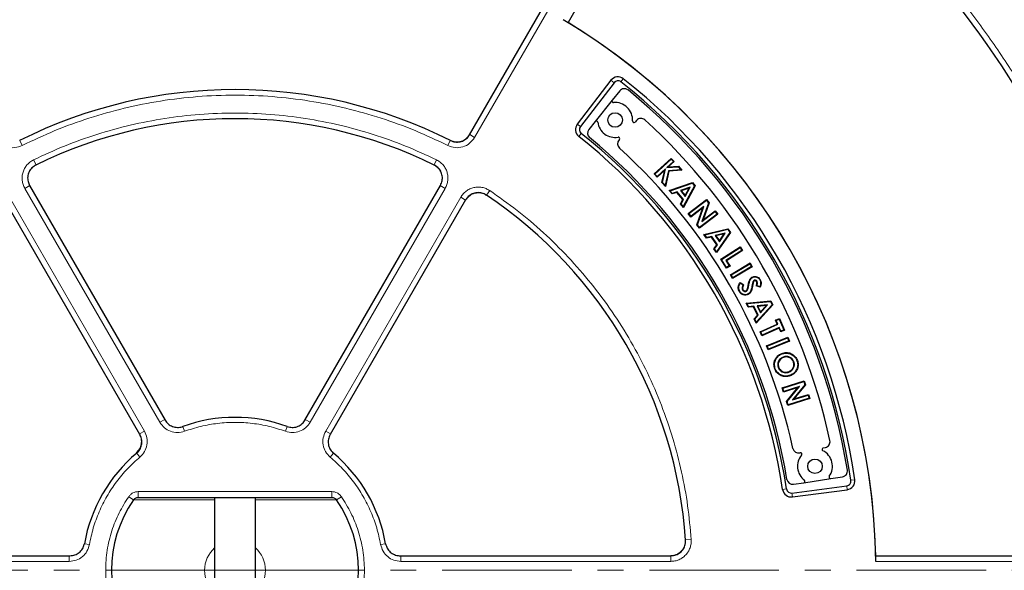
# Model space of a CAD drawing. Units: millimetres. Extents: x 0 to 420, y 0 to 297.
# Drawn here: x 114 to 162, y 202 to 229 of the extents above; entities that cross this region are included whole.
import ezdxf

# ---------------------------------------------------------------- set-up
doc = ezdxf.new("R2010")
doc.units = ezdxf.units.MM
doc.linetypes.add('CENTER', pattern=[10.16, 6.35, -1.27, 1.27, -1.27])

msp = doc.modelspace()

# ---------------------------------------------------------------- linework, layer by layer
at = {"color": 7, "linetype": 'Continuous', "lineweight": 25}
for p, q in [((135.9182, 223.3125), (143.5242, 236.4864)), ((144.7613, 235.7721), (140.744, 228.8139)), ((142.8501, 225.985), (141.1976, 223.8314)), ((143.0019, 225.8685), (141.3494, 223.7149)), ((142.9138, 225.0089), (142.0749, 223.9638)), ((143.2814, 225.467), (142.9138, 225.0089)), ((142.0749, 223.9638), (141.7613, 223.5729)), ((144.1053, 224.0211), (144.0318, 223.9387)), ((143.2623, 223.0766), (143.2491, 223.0618)), ((144.9678, 221.391), (145.8005, 222.158)), ((145.0031, 221.3895), (145.799, 222.1227)), ((145.799, 222.1227), (145.8005, 222.158)), ((145.799, 222.1227), (145.9128, 221.9993)), ((145.8005, 222.158), (145.9481, 221.9978)), ((145.5269, 221.6437), (145.1168, 221.2661)), ((145.3794, 220.981), (145.5269, 221.6437)), ((145.5269, 221.6437), (145.4852, 221.5713)), ((145.9128, 221.9993), (145.5917, 221.7036)), ((145.5917, 221.7036), (146.146, 221.7461)), ((145.5917, 221.7036), (145.6617, 221.734)), ((145.9481, 221.9978), (145.6617, 221.734)), ((145.6617, 221.734), (146.1562, 221.772)), ((145.9128, 221.9993), (145.9481, 221.9978)), ((146.146, 221.7461), (146.1562, 221.772)), ((146.146, 221.7461), (146.2787, 221.602)), ((146.1562, 221.772), (146.3319, 221.5812)), ((145.0031, 221.3895), (144.9678, 221.391)), ((145.1154, 221.2307), (144.9678, 221.391)), ((145.1168, 221.2661), (145.0031, 221.3895)), ((145.4852, 221.5713), (145.1154, 221.2307)), ((145.1168, 221.2661), (145.1154, 221.2307)), ((145.3521, 220.9737), (145.4852, 221.5713)), ((145.672, 221.5535), (145.5115, 220.8377)), ((145.6924, 221.5301), (145.5254, 220.7857)), ((146.2787, 221.602), (145.672, 221.5535)), ((145.672, 221.5535), (145.6924, 221.5301)), ((146.3319, 221.5812), (145.6924, 221.5301)), ((146.2787, 221.602), (146.3319, 221.5812)), ((114.3431, 220.8341), (120.9874, 209.3258)), ((127.843, 209.3258), (134.4873, 220.8341)), ((145.3794, 220.981), (145.3521, 220.9737)), ((145.5254, 220.7857), (145.3521, 220.9737)), ((145.5115, 220.8377), (145.3794, 220.981)), ((145.5115, 220.8377), (145.5254, 220.7857)), ((145.7041, 220.5833), (146.8435, 220.975)), ((145.7466, 220.5715), (146.8354, 220.9457)), ((146.7391, 220.7433), (146.2517, 220.5771)), ((146.686, 220.6988), (146.2943, 220.5652)), ((146.9529, 220.8058), (146.3964, 219.7982)), ((146.9831, 220.8087), (146.4007, 219.7543)), ((146.4865, 220.3365), (146.686, 220.6988)), ((146.4908, 220.2925), (146.7391, 220.7433)), ((146.7391, 220.7433), (146.686, 220.6988)), ((146.8354, 220.9457), (146.8435, 220.975)), ((146.8354, 220.9457), (146.9529, 220.8058)), ((146.8435, 220.975), (146.9831, 220.8087)), ((146.9529, 220.8058), (146.9831, 220.8087)), ((145.7466, 220.5715), (145.7041, 220.5833)), ((145.8471, 220.413), (145.7041, 220.5833)), ((145.8553, 220.4421), (145.7466, 220.5715)), ((146.0834, 220.4916), (145.8471, 220.413)), ((145.8553, 220.4421), (145.8471, 220.413)), ((146.0916, 220.5207), (145.8553, 220.4421)), ((146.0916, 220.5207), (146.0834, 220.4916)), ((146.3785, 220.1406), (146.0834, 220.4916)), ((146.4087, 220.1435), (146.0916, 220.5207)), ((146.2517, 220.5771), (146.4908, 220.2925)), ((146.2517, 220.5771), (146.2943, 220.5652)), ((146.2943, 220.5652), (146.4865, 220.3365)), ((146.4908, 220.2925), (146.4865, 220.3365)), ((119.7502, 208.6115), (113.1059, 220.1198)), ((135.7244, 220.1198), (129.0801, 208.6115)), ((146.2575, 219.9246), (146.3785, 220.1406)), ((146.2878, 219.9274), (146.2575, 219.9246)), ((146.4007, 219.7543), (146.2575, 219.9246)), ((146.2878, 219.9274), (146.4087, 220.1435)), ((146.3964, 219.7982), (146.2878, 219.9274)), ((146.4087, 220.1435), (146.3785, 220.1406)), ((146.3964, 219.7982), (146.4007, 219.7543)), ((146.64, 219.4531), (147.5385, 220.1363)), ((146.675, 219.4483), (147.5337, 220.1013)), ((147.3594, 219.7305), (146.77, 219.2821)), ((147.4112, 219.8012), (146.7747, 219.3172)), ((147.0625, 218.8974), (147.3594, 219.7305)), ((147.0905, 218.9017), (147.4112, 219.8012)), ((147.6346, 219.9684), (147.3129, 219.0669)), ((147.4112, 219.8012), (147.3594, 219.7305)), ((147.6627, 219.9727), (147.3647, 219.1376)), ((147.5337, 220.1013), (147.5385, 220.1363)), ((147.5337, 220.1013), (147.6346, 219.9684)), ((147.5385, 220.1363), (147.6627, 219.9727)), ((147.6346, 219.9684), (147.6627, 219.9727)), ((146.675, 219.4483), (146.64, 219.4531)), ((146.77, 219.2821), (146.64, 219.4531)), ((146.7747, 219.3172), (146.675, 219.4483)), ((146.7747, 219.3172), (146.77, 219.2821)), ((148.086, 219.4162), (147.1875, 218.733)), ((148.051, 219.421), (147.1923, 218.768)), ((147.3129, 219.0669), (147.9512, 219.5521)), ((147.3647, 219.1376), (147.956, 219.5872)), ((147.9512, 219.5521), (147.956, 219.5872)), ((147.9512, 219.5521), (148.051, 219.421)), ((147.956, 219.5872), (148.086, 219.4162)), ((148.051, 219.421), (148.086, 219.4162)), ((147.0905, 218.9017), (147.0625, 218.8974)), ((147.1875, 218.733), (147.0625, 218.8974)), ((147.1923, 218.768), (147.0905, 218.9017)), ((147.1923, 218.768), (147.1875, 218.733)), ((147.3129, 219.0669), (147.3647, 219.1376)), ((147.4117, 218.4283), (148.5842, 218.7094)), ((147.4529, 218.4125), (147.4117, 218.4283)), ((147.5378, 218.245), (147.4117, 218.4283)), ((147.4529, 218.4125), (148.5733, 218.6811)), ((147.5488, 218.2732), (147.4529, 218.4125)), ((147.7806, 218.301), (147.5378, 218.245)), ((147.5488, 218.2732), (147.5378, 218.245)), ((147.7916, 218.3292), (147.5488, 218.2732)), ((147.7916, 218.3292), (147.7806, 218.301)), ((148.0408, 217.923), (147.7806, 218.301)), ((148.0712, 217.923), (147.7916, 218.3292)), ((148.4581, 218.4886), (147.9567, 218.3696)), ((147.9567, 218.3696), (147.998, 218.3537)), ((147.9567, 218.3696), (148.1676, 218.0633)), ((148.4011, 218.4493), (147.998, 218.3537)), ((147.998, 218.3537), (148.1676, 218.1075)), ((148.677, 218.5304), (148.0261, 217.5799)), ((148.7073, 218.5305), (148.0262, 217.5358)), ((148.1676, 218.0633), (148.4581, 218.4886)), ((148.1676, 218.1075), (148.4011, 218.4493)), ((148.4581, 218.4886), (148.4011, 218.4493)), ((148.5733, 218.6811), (148.5842, 218.7094)), ((148.5733, 218.6811), (148.677, 218.5304)), ((148.5842, 218.7094), (148.7073, 218.5305)), ((148.677, 218.5304), (148.7073, 218.5305)), ((147.9001, 217.7191), (148.0408, 217.923)), ((147.9304, 217.719), (148.0712, 217.923)), ((148.0712, 217.923), (148.0408, 217.923)), ((148.1676, 218.0633), (148.1676, 218.1075)), ((148.2336, 217.2142), (149.1872, 217.8135)), ((148.268, 217.2064), (149.1794, 217.7791)), ((149.1794, 217.7791), (149.1872, 217.8135)), ((149.1794, 217.7791), (149.2669, 217.6399)), ((149.1872, 217.8135), (149.3014, 217.6321)), ((147.9304, 217.719), (147.9001, 217.7191)), ((148.0262, 217.5358), (147.9001, 217.7191)), ((148.0261, 217.5799), (147.9304, 217.719)), ((148.0261, 217.5799), (148.0262, 217.5358)), ((149.2669, 217.6399), (148.4863, 217.1493)), ((149.3014, 217.6321), (148.5208, 217.1414)), ((149.2669, 217.6399), (149.3014, 217.6321)), ((148.268, 217.2064), (148.2336, 217.2142)), ((148.5139, 216.7683), (148.2336, 217.2142)), ((148.5217, 216.8027), (148.268, 217.2064)), ((148.4863, 217.1493), (148.6525, 216.8849)), ((148.4863, 217.1493), (148.5208, 217.1414)), ((148.687, 216.877), (148.5139, 216.7683)), ((148.5217, 216.8027), (148.5139, 216.7683)), ((148.5208, 217.1414), (148.687, 216.877)), ((148.6525, 216.8849), (148.5217, 216.8027)), ((148.6525, 216.8849), (148.687, 216.877)), ((148.7047, 216.4538), (149.6729, 217.0275)), ((148.739, 216.445), (149.6642, 216.9933)), ((149.7813, 216.8447), (148.8131, 216.271)), ((149.747, 216.8535), (148.8218, 216.3052)), ((149.6642, 216.9933), (149.6729, 217.0275)), ((149.6642, 216.9933), (149.747, 216.8535)), ((149.6729, 217.0275), (149.7813, 216.8447)), ((149.747, 216.8535), (149.7813, 216.8447)), ((148.739, 216.445), (148.7047, 216.4538)), ((148.8131, 216.271), (148.7047, 216.4538)), ((148.8218, 216.3052), (148.739, 216.445)), ((148.8218, 216.3052), (148.8131, 216.271)), ((149.1786, 216.0689), (149.3604, 215.9642)), ((149.1865, 216.0355), (149.3257, 215.9553)), ((149.8216, 216.125), (149.8446, 216.1151)), ((149.8703, 216.1797), (149.8822, 216.1576)), ((150.1719, 215.8343), (149.973, 215.905)), ((150.0146, 216.1215), (149.9925, 216.1096)), ((150.1568, 215.8662), (150.0068, 215.9195)), ((149.2986, 215.7171), (149.3205, 215.7292)), ((149.4882, 215.6447), (149.4762, 215.6668)), ((149.4846, 215.0581), (150.6892, 215.1711)), ((149.5232, 215.0366), (149.4846, 215.0581)), ((149.5841, 214.8583), (149.4846, 215.0581)), ((149.5232, 215.0366), (150.6744, 215.1446)), ((149.5989, 214.8846), (149.5232, 215.0366)), ((149.5989, 214.8846), (149.5841, 214.8583)), ((149.8332, 214.8792), (149.5841, 214.8583)), ((149.848, 214.9055), (149.5989, 214.8846)), ((149.848, 214.9055), (149.8332, 214.8792)), ((150.0382, 214.4669), (149.8332, 214.8792)), ((150.0683, 214.4626), (149.848, 214.9055)), ((150.7863, 214.976), (149.9689, 214.0844)), ((150.7563, 214.9802), (149.975, 214.1281)), ((150.5322, 214.9698), (150.0178, 214.9227)), ((150.0178, 214.9227), (150.1838, 214.5885)), ((150.0178, 214.9227), (150.0564, 214.9011)), ((150.4703, 214.9391), (150.0564, 214.9011)), ((150.0564, 214.9011), (150.19, 214.6323)), ((150.1838, 214.5885), (150.5322, 214.9698)), ((150.19, 214.6323), (150.4703, 214.9391)), ((150.5322, 214.9698), (150.4703, 214.9391)), ((150.6744, 215.1446), (150.6892, 215.1711)), ((150.6744, 215.1446), (150.7563, 214.9802)), ((150.6892, 215.1711), (150.7863, 214.976)), ((150.7563, 214.9802), (150.7863, 214.976)), ((149.8694, 214.2844), (150.0382, 214.4669)), ((149.8994, 214.2801), (150.0683, 214.4626)), ((150.0683, 214.4626), (150.0382, 214.4669)), ((150.1838, 214.5885), (150.19, 214.6323)), ((149.8994, 214.2801), (149.8694, 214.2844)), ((149.9689, 214.0844), (149.8694, 214.2844)), ((149.975, 214.1281), (149.8994, 214.2801)), ((149.975, 214.1281), (149.9689, 214.0844)), ((150.1659, 213.6603), (151.0007, 214.0363)), ((150.199, 213.6478), (151.0337, 214.0238)), ((150.9186, 214.2185), (151.1114, 214.3054)), ((150.9517, 214.206), (150.9186, 214.2185)), ((151.0007, 214.0363), (150.9186, 214.2185)), ((150.9517, 214.206), (151.0989, 214.2724)), ((151.0337, 214.0238), (150.9517, 214.206)), ((151.0337, 214.0238), (151.0007, 214.0363)), ((151.0989, 214.2724), (151.1114, 214.3054)), ((151.0989, 214.2724), (151.334, 213.7501)), ((151.1114, 214.3054), (151.367, 213.7376)), ((150.199, 213.6478), (150.1659, 213.6603)), ((150.2553, 213.4619), (150.1659, 213.6603)), ((150.2678, 213.495), (150.199, 213.6478)), ((151.0901, 213.8379), (150.2553, 213.4619)), ((150.2678, 213.495), (150.2553, 213.4619)), ((151.1026, 213.871), (150.2678, 213.495)), ((151.1026, 213.871), (151.0901, 213.8379)), ((151.1743, 213.6507), (151.0901, 213.8379)), ((151.1868, 213.6838), (151.1026, 213.871)), ((151.367, 213.7376), (151.1743, 213.6507)), ((151.1868, 213.6838), (151.1743, 213.6507)), ((151.334, 213.7501), (151.1868, 213.6838)), ((151.334, 213.7501), (151.367, 213.7376)), ((150.4726, 212.9623), (151.5151, 213.3971)), ((150.5053, 212.9488), (150.4726, 212.9623)), ((150.5549, 212.7653), (150.4726, 212.9623)), ((150.5053, 212.9488), (151.5016, 213.3644)), ((150.5683, 212.798), (150.5053, 212.9488)), ((151.5973, 213.2002), (150.5549, 212.7653)), ((151.5646, 213.2136), (150.5683, 212.798)), ((151.5016, 213.3644), (151.5151, 213.3971)), ((151.5016, 213.3644), (151.5646, 213.2136)), ((151.5151, 213.3971), (151.5973, 213.2002)), ((151.5646, 213.2136), (151.5973, 213.2002)), ((150.5683, 212.798), (150.5549, 212.7653)), ((151.0501, 212.1707), (151.0737, 212.1625)), ((151.2956, 212.4156), (151.3043, 212.3922)), ((151.8195, 212.189), (151.7961, 212.1802)), ((150.9055, 211.8442), (150.8821, 211.8354)), ((151.0538, 211.8994), (151.0772, 211.9082)), ((151.574, 211.6737), (151.5652, 211.6972)), ((151.6301, 211.5184), (151.6389, 211.495)), ((151.2473, 210.9041), (152.3253, 211.2452)), ((151.2787, 210.8878), (152.309, 211.2138)), ((152.3593, 211.0542), (151.7515, 210.3128)), ((152.3873, 211.0488), (151.8242, 210.362)), ((152.309, 211.2138), (152.3253, 211.2452)), ((152.309, 211.2138), (152.3593, 211.0542)), ((152.3253, 211.2452), (152.3873, 211.0488)), ((152.3593, 211.0542), (152.3873, 211.0488)), ((151.2787, 210.8878), (151.2473, 210.9041)), ((151.3122, 210.699), (151.2473, 210.9041)), ((151.3285, 210.7304), (151.2787, 210.8878)), ((152.0194, 210.9227), (151.3122, 210.699)), ((151.3285, 210.7304), (151.3122, 210.699)), ((152.092, 210.9719), (151.3285, 210.7304)), ((151.4582, 210.2372), (152.0194, 210.9227)), ((151.4861, 210.2318), (152.092, 210.9719)), ((151.7515, 210.3128), (152.5173, 210.555)), ((151.8242, 210.362), (152.5336, 210.5864)), ((152.092, 210.9719), (152.0194, 210.9227)), ((152.5173, 210.555), (152.5336, 210.5864)), ((152.5173, 210.555), (152.5671, 210.3975)), ((152.5336, 210.5864), (152.5985, 210.3812)), ((151.4861, 210.2318), (151.4582, 210.2372)), ((151.5205, 210.0402), (151.4582, 210.2372)), ((151.5368, 210.0716), (151.4861, 210.2318)), ((152.5985, 210.3812), (151.5205, 210.0402)), ((151.5368, 210.0716), (151.5205, 210.0402)), ((152.5671, 210.3975), (151.5368, 210.0716)), ((151.7515, 210.3128), (151.8242, 210.362)), ((152.5671, 210.3975), (152.5985, 210.3812)), ((152.1068, 207.72), (152.1261, 207.724)), ((153.2574, 207.9593), (153.3656, 207.9818)), ((151.8054, 206.1759), (152.3008, 206.2521)), ((152.3008, 206.2521), (153.6253, 206.456)), ((153.6253, 206.456), (154.2059, 206.5454)), ((151.7224, 205.7482), (154.4138, 206.1026)), ((151.7474, 205.5585), (154.4388, 205.9128)), ((119.6723, 205.5316), (129.158, 205.5316)), ((123.4152, 205.5316), (123.4152, 198.3887)), ((125.4152, 198.3887), (125.4152, 205.5316)), ((103.0338, 202.6751), (116.3225, 202.6751)), ((132.5078, 202.6751), (145.7965, 202.6751)), ((155.8356, 202.6751), (168.6783, 202.6751))]:
    msp.add_line(p, q, dxfattribs=at)
at = {"color": 8, "linetype": 'Continuous', "lineweight": 18}
for p, q in [((143.7666, 236.3545), (136.1617, 223.1824)), ((143.0019, 225.8685), (142.8501, 225.985)), ((143.3371, 225.9102), (143.4558, 226.0604)), ((141.3494, 223.7149), (141.1976, 223.8314)), ((136.1617, 223.1824), (135.9227, 223.3204)), ((141.3903, 223.3846), (141.2714, 223.2346)), ((113.9817, 222.7886), (113.8582, 223.0353)), ((134.8486, 222.7886), (134.9722, 223.0353)), ((114.5343, 222.084), (114.6559, 221.8363)), ((134.296, 222.084), (134.1744, 221.8363)), ((114.1093, 220.6872), (114.3482, 220.8252)), ((120.7296, 209.2205), (114.1093, 220.6872)), ((134.7211, 220.6872), (128.1007, 209.2205)), ((134.4821, 220.8252), (134.7211, 220.6872)), ((113.35, 220.2488), (119.9703, 208.7821)), ((128.86, 208.7821), (135.4803, 220.2488)), ((135.4803, 220.2488), (135.7193, 220.1109)), ((136.9025, 220.5791), (136.7488, 220.35)), ((149.5959, 215.8893), (149.5714, 215.894)), ((149.7694, 215.9129), (149.794, 215.908)), ((120.7296, 209.2205), (120.9686, 209.3584)), ((128.1007, 209.2205), (127.8618, 209.3584)), ((119.9703, 208.7821), (119.7314, 208.6441)), ((121.9374, 208.7753), (121.8526, 209.0087)), ((126.8929, 208.7753), (126.9775, 209.0081)), ((128.86, 208.7821), (129.099, 208.6441)), ((119.7519, 207.5135), (119.5926, 207.7032)), ((129.0784, 207.5135), (129.2382, 207.7037)), ((154.6175, 206.372), (154.8069, 206.3997)), ((119.6723, 205.8173), (129.158, 205.8173)), ((119.6723, 205.8173), (119.6723, 205.5316)), ((129.158, 205.8173), (129.158, 205.5316)), ((151.4568, 205.9488), (151.2675, 205.9209)), ((151.7224, 205.7482), (151.7474, 205.5585)), ((154.4138, 206.1026), (154.4388, 205.9128)), ((119.2002, 205.5704), (119.4346, 205.4081)), ((123.4152, 205.4081), (119.4346, 205.4081)), ((129.3958, 205.4081), (125.4152, 205.4081)), ((129.6301, 205.5704), (129.3958, 205.4081)), ((146.7834, 203.465), (146.5081, 203.4465)), ((117.2742, 203.2219), (117.0296, 203.2652)), ((131.5562, 203.2219), (131.7998, 203.265)), ((116.2848, 202.3985), (103.0441, 202.3985)), ((116.2848, 202.3985), (116.2848, 202.6751)), ((132.5456, 202.3985), (132.5456, 202.6751)), ((145.7862, 202.3985), (132.5456, 202.3985)), ((145.7862, 202.6751), (145.7862, 202.3985)), ((168.6683, 202.3985), (155.8407, 202.3985))]:
    msp.add_line(p, q, dxfattribs=at)
at = {"color": 7, "linetype": 'CENTER', "lineweight": 18}
for q in [(43.4228, 201.9766), (206.196, 201.9601)]:
    msp.add_line((124.4152, 201.9601), q, dxfattribs=at)
at = {"color": 7, "linetype": 'Continuous', "lineweight": 25, "flags": 128}
for points in [[(149.7874, 216.3167), (149.7832, 216.3243), (149.7792, 216.3314), (149.7753, 216.3386)], [(150.1513, 216.1941), (150.1601, 216.199), (150.1733, 216.2061)], [(149.1622, 215.647), (149.1513, 215.6409), (149.1403, 215.6348)], [(149.5736, 215.5092), (149.5786, 215.5002), (149.5857, 215.4873)], [(149.7288, 215.7231), (149.737, 215.7206), (149.7449, 215.7183), (149.7527, 215.716)], [(151.2412, 212.5731), (151.2386, 212.5801), (151.2359, 212.5871), (151.2324, 212.5965)], [(151.9705, 212.2429), (151.9776, 212.2455), (151.9846, 212.2481), (151.994, 212.2515)]]:
    msp.add_lwpolyline(points, dxfattribs=at)
at = {"color": 8, "linetype": 'Continuous', "lineweight": 18}
for radius in [53.0968, 52.7389, 49.2471]:
    msp.add_circle((124.4152, 201.9601), radius, dxfattribs=at)
at = {"color": 7, "linetype": 'Continuous', "lineweight": 25}
for centre, radius in [((124.4152, 201.9601), 51.6914), ((124.4152, 201.9601), 49.2485), ((143.0514, 224.0393), 0.3571), ((152.8544, 207.0601), 0.3571)]:
    msp.add_circle(centre, radius, dxfattribs=at)
for centre, radius, start, end in [((124.4152, 201.9601), 75, 79.754477, 189.047713), ((124.4152, 201.9601), 75, 319.754477, 69.047713), ((124.4152, 201.9601), 45, 1.84883, 53.5954), ((124.4152, 201.9601), 31.4286, 0.7992, 59.2008), ((124.4152, 201.9601), 31.4286, 1.30347, 58.69771), ((143.1901, 225.7241), 0.4286, 51.68918, 142.5), ((143.1901, 225.7241), 0.2372, 51.68918, 142.5), ((124.4152, 201.9601), 30.7143, 8.31082, 51.68918), ((124.4152, 201.9601), 23.5714, 63.37132, 116.62868), ((143.5043, 225.2882), 0.2857, 50.70694, 141.25004), ((124.4152, 201.9601), 30.5229, 8.31082, 51.68918), ((124.4152, 201.9601), 30.4286, 9.29313, 50.70694), ((142.9695, 224.9642), 0.0714, 141.25004, 275.0631), ((143.0514, 224.0393), 0.8571, 356.72721, 95.0631), ((124.4152, 201.9601), 22.1429, 63.82131, 116.17869), ((144.3185, 223.8308), 0.2857, 47.69645, 138.25004), ((124.4152, 201.9601), 29.8571, 12.30363, 47.69645), ((141.5376, 223.5705), 0.4286, 142.5, 231.60936), ((141.5376, 223.5705), 0.2372, 142.5, 231.60936), ((141.9841, 223.3941), 0.2857, 141.25004, 230.65935), ((142.1306, 223.9191), 0.0714, 7.43698, 141.25004), ((143.0514, 224.0393), 0.8571, 187.43698, 279.77286), ((143.9785, 223.9862), 0.0714, 176.72721, 318.25004), ((124.4152, 201.9601), 27.1429, 8.39064, 51.60936), ((124.4152, 201.9601), 27.3342, 8.39064, 51.60936), ((124.4152, 201.9601), 27.4286, 9.34073, 50.65935), ((143.209, 223.1242), 0.0714, 318.25004, 99.77286), ((143.4623, 222.8716), 0.2857, 138.25004, 227.67128), ((124.4152, 201.9601), 28, 12.32879, 47.67128), ((124.4152, 201.9601), 22.1429, 3.82305, 56.17869), ((124.4152, 201.9601), 7.5, 70.00246, 109.99754), ((153.3074, 208.2616), 0.2857, 281.75004, 12.30363), ((124.4152, 201.9601), 7.5, 130.00246, 169.99294), ((124.4152, 201.9601), 7.5, 10.00706, 49.99754), ((152.0486, 207.9997), 0.2857, 192.32879, 281.75004), ((152.1407, 207.6541), 0.0714, 320.22721, 101.75004), ((153.272, 207.8894), 0.0714, 101.75004, 243.27286), ((152.8544, 207.0601), 0.8571, 324.93698, 63.27286), ((152.8544, 207.0601), 0.8571, 140.22721, 232.5631), ((154.1624, 206.8278), 0.2857, 278.75004, 9.29313), ((151.762, 206.4583), 0.2857, 189.34073, 278.75004), ((152.2899, 206.3227), 0.0714, 278.75004, 52.5631), ((153.6144, 206.5266), 0.0714, 144.93698, 278.75004), ((154.3828, 206.3377), 0.2372, 277.5, 8.31082), ((154.3828, 206.3377), 0.4286, 277.5, 8.31082), ((151.6915, 205.9834), 0.4286, 188.39064, 277.5), ((151.6915, 205.9834), 0.2372, 188.39064, 277.5), ((124.4152, 201.9601), 6.057, 145.30581, 214.69419), ((124.4152, 201.9601), 6.057, 325.30581, 34.69419)]:
    msp.add_arc(centre, radius, start, end, dxfattribs=at)
at = {"color": 8, "linetype": 'Continuous', "lineweight": 18}
for radius, start, end in [(73.9294, 79.754477, 189.047713), (73.9294, 319.754477, 69.047713), (1.4902, 132.14724, 227.85276), (1.4902, 312.14724, 47.85276)]:
    msp.add_arc((124.4152, 201.9601), radius, start, end, dxfattribs=at)
for points, knots in [([(89.327, 237.1209), (89.9951, 237.7664), (91.3409, 239.0666), (93.5096, 240.8808), (95.8001, 242.5983), (98.2164, 244.1964), (100.7494, 245.6669), (103.3896, 246.9971), (106.1252, 248.1761), (108.9407, 249.1936), (111.8226, 250.0424), (114.7562, 250.7166), (117.7251, 251.2118), (120.713, 251.5258), (123.7038, 251.6585), (126.6822, 251.6116), (129.6302, 251.3884), (132.5326, 250.9948), (135.3753, 250.438), (138.1486, 249.7258), (140.8417, 248.8671), (143.4581, 247.8668), (146.0143, 246.7214), (148.5244, 245.4217), (150.9876, 243.9618), (153.3898, 242.3429), (155.7185, 240.5665), (157.9589, 238.6374), (160.096, 236.5624), (162.1147, 234.3516), (164.003, 232.0149), (165.7496, 229.5635), (167.3446, 227.0109), (168.7796, 224.3714), (170.0481, 221.6597), (171.1459, 218.8906), (172.0694, 216.0821), (172.8177, 213.2504), (173.3933, 210.4113), (173.7956, 207.5767), (174.0433, 204.7601), (174.0737, 202.889), (174.0887, 201.9601)], [0, 0, 0, 0, 0.0238204, 0.047981, 0.0724556, 0.0972161, 0.1222328, 0.1475313, 0.1729939, 0.1985843, 0.2242656, 0.25, 0.275734, 0.301415, 0.3270055, 0.3524683, 0.3777672, 0.4027835, 0.4275438, 0.4520184, 0.4761793, 0.5, 0.5238203, 0.547981, 0.5724556, 0.5972161, 0.6222328, 0.6475313, 0.6729939, 0.6985843, 0.7242656, 0.75, 0.775734, 0.801415, 0.8270055, 0.8524683, 0.8777672, 0.9027835, 0.9275438, 0.9520184, 0.9761794, 1, 1, 1, 1]), ([(143.2924, 247.1376), (144.1168, 246.7776), (145.7656, 246.0577), (148.1739, 244.799), (150.5282, 243.4094), (152.8237, 241.8706), (155.0387, 240.1983), (157.1684, 238.3906), (159.1962, 236.4604), (161.1141, 234.4125), (162.9119, 232.2585), (164.5795, 230.0097), (166.113, 227.6748), (167.5019, 225.2719), (168.7477, 222.8052), (169.841, 220.2992), (170.7874, 217.7527), (171.5868, 215.1744), (172.2432, 212.5561), (172.7573, 209.8885), (173.125, 207.1792), (173.342, 204.4243), (173.4035, 201.6496), (173.3062, 198.8578), (173.0495, 196.07), (172.6323, 193.2955), (172.0574, 190.5493), (171.3274, 187.8466), (170.4468, 185.1955), (169.4229, 182.6159), (168.2608, 180.1085), (166.971, 177.6981), (165.5671, 175.3715), (164.5323, 173.8998), (164.0148, 173.164)], [0, 0, 0, 0, 0.0305532, 0.061106, 0.0922491, 0.1233914, 0.1549405, 0.1864888, 0.2182448, 0.25, 0.281756, 0.3135112, 0.3450603, 0.3766086, 0.4077517, 0.438894, 0.4694474, 0.5, 0.5305534, 0.561106, 0.5922491, 0.6233914, 0.6549405, 0.6864888, 0.7182448, 0.75, 0.781756, 0.8135112, 0.8450603, 0.8766086, 0.9077517, 0.938894, 0.9694472, 1, 1, 1, 1]), ([(151.2829, 238.4023), (151.9453, 237.8975), (153.2701, 236.8879), (155.1595, 235.2266), (156.9715, 233.4594), (158.6977, 231.5707), (160.3221, 229.5795), (161.8399, 227.4852), (163.2389, 225.3029), (164.513, 223.039), (165.6555, 220.7059), (166.6599, 218.3162), (167.5246, 215.8785), (168.2438, 213.4115), (168.8209, 210.9187), (169.2492, 208.4242), (169.5464, 205.9259), (169.6269, 204.2622), (169.6672, 203.4303)], [0, 0, 0, 0, 0.061102, 0.1222049, 0.1844889, 0.2467746, 0.3098725, 0.3729723, 0.4364852, 0.5, 0.5635129, 0.6270277, 0.6901257, 0.7532254, 0.8155094, 0.8777951, 0.9388971, 1, 1, 1, 1]), ([(134.8486, 222.7886), (134.3183, 223.0399), (133.252, 223.5452), (131.5772, 224.1497), (129.8452, 224.6385), (128.0634, 224.9923), (126.2471, 225.2076), (124.4152, 225.2797), (122.5833, 225.2076), (120.767, 224.9923), (118.9851, 224.6385), (117.2531, 224.1497), (115.5783, 223.5452), (114.5121, 223.0399), (113.9817, 222.7886)], [0, 0, 0, 0, 0.0813518, 0.1635665, 0.2465862, 0.3307519, 0.4152449, 0.5, 0.5847521, 0.6692451, 0.7534138, 0.8364305, 0.9186467, 1, 1, 1, 1]), ([(114.5343, 222.084), (115.0381, 222.3181), (116.0509, 222.7886), (117.6391, 223.3511), (119.2797, 223.8055), (120.9658, 224.1343), (122.6834, 224.3343), (124.4151, 224.4012), (126.1469, 224.3343), (127.8645, 224.1343), (129.5506, 223.8055), (131.1912, 223.3511), (132.7794, 222.7887), (133.7922, 222.3181), (134.296, 222.084)], [0, 0, 0, 0, 0.0814192, 0.1636724, 0.2467037, 0.3308409, 0.415294, 0.5, 0.5847028, 0.6691559, 0.7532962, 0.8363245, 0.9185792, 1, 1, 1, 1]), ([(113.9817, 222.7886), (113.8626, 222.7445), (113.6247, 222.6564), (113.2405, 222.7043), (112.8937, 222.8759), (112.7437, 223.0803), (112.6687, 223.1824)], [0, 0, 0, 0, 0.2504485, 0.5001912, 0.7500249, 1, 1, 1, 1]), ([(136.1617, 223.1824), (136.0865, 223.0801), (135.9363, 222.8756), (135.5892, 222.7041), (135.2052, 222.6565), (134.9675, 222.7446), (134.8486, 222.7886)], [0, 0, 0, 0, 0.2504485, 0.5001912, 0.7500249, 1, 1, 1, 1]), ([(135.9144, 223.3252), (135.8607, 223.252), (135.7535, 223.1059), (135.5055, 222.9833), (135.2312, 222.9494), (135.0614, 223.0124), (134.9765, 223.0439)], [0, 0, 0, 0, 0.2504834, 0.5001912, 0.74999, 1, 1, 1, 1]), ([(114.1093, 220.6872), (114.0786, 220.7484), (114.0173, 220.8708), (113.9752, 221.073), (113.9723, 221.2784), (114.012, 221.4803), (114.0916, 221.6699), (114.2085, 221.8387), (114.356, 221.9829), (114.4749, 222.0503), (114.5343, 222.084)], [0, 0, 0, 0, 0.1251598, 0.2504656, 0.3752274, 0.500158, 0.6253565, 0.749925, 0.875155, 1, 1, 1, 1]), ([(114.3566, 220.83), (114.3346, 220.8737), (114.2908, 220.9611), (114.2606, 221.1056), (114.2585, 221.2523), (114.2868, 221.3965), (114.3437, 221.532), (114.4273, 221.6526), (114.5327, 221.7555), (114.6177, 221.8037), (114.6602, 221.8277)], [0, 0, 0, 0, 0.125197, 0.2505101, 0.3752559, 0.5001579, 0.6253278, 0.7498804, 0.8751178, 1, 1, 1, 1]), ([(134.1702, 221.8277), (134.2127, 221.8036), (134.2979, 221.7554), (134.4034, 221.6522), (134.4869, 221.5315), (134.5437, 221.396), (134.5719, 221.2518), (134.5696, 221.1051), (134.5394, 220.9609), (134.4956, 220.8736), (134.4738, 220.83)], [0, 0, 0, 0, 0.125197, 0.2505101, 0.3752559, 0.5001579, 0.6253278, 0.7498804, 0.8751178, 1, 1, 1, 1]), ([(134.296, 222.084), (134.3556, 222.0502), (134.4747, 221.9827), (134.6223, 221.8382), (134.7391, 221.6693), (134.8186, 221.4795), (134.8581, 221.2777), (134.855, 221.0723), (134.8129, 220.8704), (134.7516, 220.7482), (134.7211, 220.6872)], [0, 0, 0, 0, 0.1251598, 0.2504656, 0.3752274, 0.500158, 0.6253565, 0.749925, 0.875155, 1, 1, 1, 1]), ([(135.4803, 220.2488), (135.518, 220.306), (135.5934, 220.4203), (135.7475, 220.5578), (135.9239, 220.663), (136.1185, 220.7296), (136.3225, 220.7555), (136.5272, 220.7386), (136.7259, 220.683), (136.8437, 220.6137), (136.9025, 220.5791)], [0, 0, 0, 0, 0.1251598, 0.2504656, 0.3752274, 0.500158, 0.6253565, 0.749925, 0.875155, 1, 1, 1, 1]), ([(135.7276, 220.1061), (135.7545, 220.1469), (135.8083, 220.2286), (135.9184, 220.3269), (136.0444, 220.4021), (136.1834, 220.4497), (136.3292, 220.4682), (136.4754, 220.4561), (136.6173, 220.4163), (136.7014, 220.3667), (136.7435, 220.342)], [0, 0, 0, 0, 0.125197, 0.2505101, 0.3752559, 0.5001579, 0.6253278, 0.7498804, 0.8751178, 1, 1, 1, 1]), ([(136.9025, 220.5791), (137.3571, 220.2599), (138.2711, 219.6181), (139.5523, 218.5238), (140.7661, 217.3303), (141.8939, 216.0344), (142.9259, 214.647), (143.8497, 213.1807), (144.6577, 211.6475), (145.3432, 210.06), (145.9016, 208.4354), (146.3283, 206.7874), (146.6353, 205.1307), (146.7342, 204.0183), (146.7834, 203.465)], [0, 0, 0, 0, 0.0814192, 0.1636724, 0.2467037, 0.3308409, 0.415294, 0.5, 0.5847028, 0.6691559, 0.7532962, 0.8363245, 0.9185792, 1, 1, 1, 1]), ([(121.9374, 208.7753), (121.8237, 208.7467), (121.5963, 208.6896), (121.2462, 208.7608), (120.9348, 208.9349), (120.798, 209.1253), (120.7296, 209.2205)], [0, 0, 0, 0, 0.2500545, 0.5000107, 0.7499788, 1, 1, 1, 1]), ([(126.8929, 208.7753), (126.6278, 208.8618), (126.0953, 209.0356), (125.262, 209.1776), (124.4152, 209.2289), (123.5684, 209.1776), (122.7351, 209.0356), (122.2026, 208.8619), (121.9374, 208.7753)], [0, 0, 0, 0, 0.1653423, 0.3321001, 0.5, 0.6678865, 0.834651, 1, 1, 1, 1]), ([(128.1007, 209.2205), (128.0323, 209.1252), (127.8955, 208.9349), (127.584, 208.7607), (127.234, 208.6896), (127.0066, 208.7467), (126.8929, 208.7753)], [0, 0, 0, 0, 0.2500993, 0.5000685, 0.7500344, 1, 1, 1, 1]), ([(119.723, 208.6393), (119.7579, 208.5626), (119.8276, 208.4094), (119.8252, 208.1536), (119.7449, 207.9108), (119.6282, 207.7903), (119.57, 207.7302)], [0, 0, 0, 0, 0.2511295, 0.5013994, 0.7509108, 1, 1, 1, 1]), ([(119.9703, 208.7821), (120.0186, 208.6752), (120.115, 208.4616), (120.1101, 208.1047), (119.9967, 207.766), (119.8335, 207.5977), (119.7519, 207.5135)], [0, 0, 0, 0, 0.2500993, 0.5000685, 0.7500344, 1, 1, 1, 1]), ([(129.0784, 207.5135), (128.9968, 207.5977), (128.8336, 207.7661), (128.7202, 208.1049), (128.7153, 208.4617), (128.8118, 208.6753), (128.86, 208.7821)], [0, 0, 0, 0, 0.2500545, 0.5000107, 0.7499788, 1, 1, 1, 1]), ([(119.7519, 207.5135), (119.5444, 207.3272), (119.1276, 206.9529), (118.5881, 206.3022), (118.1202, 205.5945), (117.7413, 204.8355), (117.4476, 204.0429), (117.3318, 203.4948), (117.2742, 203.2219)], [0, 0, 0, 0, 0.1653423, 0.3321001, 0.5, 0.6678865, 0.834651, 1, 1, 1, 1]), ([(131.5562, 203.2219), (131.4985, 203.4948), (131.3828, 204.0429), (131.0891, 204.8355), (130.7101, 205.5945), (130.2423, 206.3022), (129.7027, 206.9529), (129.2859, 207.3272), (129.0784, 207.5135)], [0, 0, 0, 0, 0.1653423, 0.3321001, 0.5, 0.6678865, 0.834651, 1, 1, 1, 1]), ([(119.2002, 205.5704), (119.2292, 205.6065), (119.2871, 205.6789), (119.4038, 205.7563), (119.5338, 205.8077), (119.6262, 205.8141), (119.6723, 205.8173)], [0, 0, 0, 0, 0.2502498, 0.5002534, 0.7504713, 1, 1, 1, 1]), ([(129.158, 205.8173), (129.2043, 205.8141), (129.2967, 205.8077), (129.4269, 205.7561), (129.5434, 205.6787), (129.6012, 205.6064), (129.6301, 205.5704)], [0, 0, 0, 0, 0.25022086, 0.50026086, 0.75047875, 1, 1, 1, 1]), ([(119.2002, 198.3499), (119.036, 198.6098), (118.7019, 199.1387), (118.3503, 200.0268), (118.1232, 200.9752), (118.047, 201.9601), (118.1232, 202.945), (118.3503, 203.8934), (118.7019, 204.7815), (119.036, 205.3105), (119.2002, 205.5704)], [0, 0, 0, 0, 0.1199686, 0.2441485, 0.3713035, 0.5, 0.6286965, 0.7558515, 0.8800314, 1, 1, 1, 1]), ([(119.4346, 205.4081), (119.4489, 205.4259), (119.4781, 205.4622), (119.5356, 205.5002), (119.6012, 205.5264), (119.6476, 205.5298), (119.6723, 205.5316)], [0, 0, 0, 0, 0.2446521, 0.5002323, 0.7334815, 1, 1, 1, 1]), ([(129.158, 205.5316), (129.1828, 205.5298), (129.2292, 205.5264), (129.2949, 205.5001), (129.3523, 205.4622), (129.3815, 205.4259), (129.3958, 205.4081)], [0, 0, 0, 0, 0.2667816, 0.5002775, 0.7555775, 1, 1, 1, 1]), ([(129.6301, 205.5704), (129.7943, 205.3105), (130.1285, 204.7815), (130.48, 203.8934), (130.7071, 202.945), (130.7834, 201.9601), (130.7071, 200.9752), (130.48, 200.0268), (130.1285, 199.1387), (129.7943, 198.6098), (129.6301, 198.3499)], [0, 0, 0, 0, 0.1199686, 0.2441485, 0.3713035, 0.5, 0.6286965, 0.7558515, 0.8800314, 1, 1, 1, 1]), ([(146.7834, 203.465), (146.7839, 203.3966), (146.785, 203.2596), (146.7337, 203.0596), (146.6457, 202.8739), (146.5212, 202.7102), (146.3661, 202.5751), (146.1867, 202.4751), (145.9908, 202.4106), (145.8544, 202.4025), (145.7862, 202.3985)], [0, 0, 0, 0, 0.1251598, 0.2504656, 0.3752274, 0.500158, 0.6253565, 0.749925, 0.875155, 1, 1, 1, 1]), ([(146.4985, 203.4458), (146.4989, 203.3969), (146.4997, 203.2991), (146.4631, 203.1561), (146.4003, 203.0235), (146.3114, 202.9065), (146.2006, 202.81), (146.0724, 202.7386), (145.9324, 202.6926), (145.8349, 202.6869), (145.7862, 202.684)], [0, 0, 0, 0, 0.125197, 0.2505101, 0.3752559, 0.5001579, 0.6253278, 0.7498804, 0.8751178, 1, 1, 1, 1]), ([(117.2742, 203.2219), (117.2421, 203.1091), (117.1779, 202.8836), (116.9412, 202.6161), (116.6346, 202.4334), (116.4014, 202.4101), (116.2848, 202.3985)], [0, 0, 0, 0, 0.2500545, 0.5000107, 0.7499788, 1, 1, 1, 1]), ([(132.5456, 202.3985), (132.4289, 202.4101), (132.1957, 202.4334), (131.8891, 202.6161), (131.6524, 202.8837), (131.5883, 203.1092), (131.5562, 203.2219)], [0, 0, 0, 0, 0.2500993, 0.5000685, 0.7500344, 1, 1, 1, 1])]:
    msp.add_open_spline(points, degree=3, knots=knots, dxfattribs=at)
at = {"color": 7, "linetype": 'Continuous', "lineweight": 25}
for points, knots in [([(134.98, 223.0313), (135.0553, 223.0024), (135.2059, 222.9445), (135.4523, 222.9587), (135.6779, 223.0482), (135.8329, 223.1803), (135.8972, 223.28), (135.9182, 223.3125)], [0, 0, 0, 0, 0.22309947, 0.44620504, 0.66917637, 0.89210237, 1, 1, 1, 1]), ([(114.6464, 221.8316), (114.5778, 221.7891), (114.4406, 221.7041), (114.3029, 221.4992), (114.2381, 221.2656), (114.2504, 221.0313), (114.3138, 220.8963), (114.3431, 220.8341)], [0, 0, 0, 0, 0.2060583, 0.4121235, 0.618033, 0.8238629, 1, 1, 1, 1]), ([(134.4873, 220.8341), (134.5206, 220.9075), (134.5872, 221.0545), (134.5876, 221.3014), (134.5114, 221.5316), (134.3708, 221.7194), (134.2429, 221.7962), (134.184, 221.8316)], [0, 0, 0, 0, 0.2060583, 0.4121235, 0.618033, 0.8238629, 1, 1, 1, 1]), ([(136.74, 220.3559), (136.6689, 220.3941), (136.5267, 220.4703), (136.2804, 220.4872), (136.0456, 220.4264), (135.8489, 220.2987), (135.7637, 220.1762), (135.7244, 220.1198)], [0, 0, 0, 0, 0.2060583, 0.4121235, 0.618033, 0.8238629, 1, 1, 1, 1]), ([(149.5714, 215.894), (149.5839, 215.9588), (149.607, 216.0786), (149.6573, 216.2279), (149.7252, 216.3078), (149.7644, 216.3319), (149.7753, 216.3386)], [0, 0, 0, 0, 0.39323848, 0.7270013, 0.92407024, 1, 1, 1, 1]), ([(149.5959, 215.8893), (149.6084, 215.9541), (149.6306, 216.0688), (149.6776, 216.2104), (149.7387, 216.2863), (149.776, 216.3096), (149.7874, 216.3167)], [0, 0, 0, 0, 0.4109448, 0.7271065, 0.9168834, 1, 1, 1, 1]), ([(149.7753, 216.3386), (149.804, 216.3512), (149.8616, 216.3766), (149.9565, 216.3716), (150.048, 216.3401), (150.1245, 216.283), (150.1584, 216.2296), (150.1733, 216.2061)], [0, 0, 0, 0, 0.2000681, 0.4015224, 0.5941562, 0.8212946, 1, 1, 1, 1]), ([(149.7874, 216.3167), (149.813, 216.3281), (149.8643, 216.3508), (149.9493, 216.347), (150.0324, 216.3194), (150.1045, 216.2675), (150.1366, 216.2171), (150.1513, 216.1941)], [0, 0, 0, 0, 0.1949092, 0.3912411, 0.581439, 0.8090197, 1, 1, 1, 1]), ([(149.1403, 215.6348), (149.1199, 215.6814), (149.0807, 215.7705), (149.0956, 215.9301), (149.1489, 216.0193), (149.1786, 216.0689)], [0, 0, 0, 0, 0.327561, 0.6267146, 1, 1, 1, 1]), ([(149.1622, 215.647), (149.1445, 215.6858), (149.1089, 215.7638), (149.1162, 215.8995), (149.156, 215.9867), (149.1835, 216.0307), (149.1865, 216.0355)], [0, 0, 0, 0, 0.3085751, 0.6205438, 0.9584279, 1, 1, 1, 1]), ([(149.1865, 216.0355), (149.1851, 216.0411), (149.1824, 216.0522), (149.1799, 216.0633), (149.1786, 216.0689)], [0, 0, 0, 0, 0.4999998, 1, 1, 1, 1]), ([(149.3257, 215.9553), (149.3083, 215.9206), (149.2805, 215.8656), (149.2732, 215.7797), (149.2902, 215.7378), (149.2986, 215.7171)], [0, 0, 0, 0, 0.4631217, 0.7353962, 1, 1, 1, 1]), ([(149.3604, 215.9642), (149.3484, 215.9441), (149.3201, 215.8964), (149.2984, 215.8236), (149.3043, 215.7624), (149.3165, 215.7374), (149.3205, 215.7292)], [0, 0, 0, 0, 0.28207045, 0.66625272, 0.89085941, 1, 1, 1, 1]), ([(149.3257, 215.9553), (149.3303, 215.9565), (149.3383, 215.9586), (149.3499, 215.9616), (149.3569, 215.9634), (149.3604, 215.9642)], [0, 0, 0, 0, 0.3978318, 0.6989159, 1, 1, 1, 1]), ([(149.4762, 215.6668), (149.488, 215.6754), (149.5151, 215.6954), (149.5402, 215.7506), (149.5569, 215.8183), (149.5665, 215.8687), (149.5714, 215.894)], [0, 0, 0, 0, 0.1707586, 0.3929951, 0.6952308, 1, 1, 1, 1]), ([(149.4882, 215.6447), (149.5043, 215.6569), (149.5364, 215.6811), (149.5627, 215.7402), (149.5806, 215.8096), (149.5905, 215.8609), (149.5959, 215.8893)], [0, 0, 0, 0, 0.21615404, 0.43158601, 0.68459778, 1, 1, 1, 1]), ([(149.7694, 215.9129), (149.7663, 215.8967), (149.7599, 215.8645), (149.7475, 215.8009), (149.7362, 215.754), (149.7288, 215.7231)], [0, 0, 0, 0, 0.25410088, 0.50820274, 1, 1, 1, 1]), ([(149.794, 215.908), (149.7908, 215.8919), (149.7844, 215.8596), (149.7719, 215.7954), (149.7604, 215.7477), (149.7527, 215.716)], [0, 0, 0, 0, 0.2511143, 0.5022295, 1, 1, 1, 1]), ([(149.8216, 216.125), (149.8153, 216.1058), (149.8026, 216.0675), (149.7868, 215.9963), (149.7761, 215.9447), (149.7694, 215.9129)], [0, 0, 0, 0, 0.277134, 0.5537629, 1, 1, 1, 1]), ([(149.8446, 216.1151), (149.8384, 216.0958), (149.8259, 216.0574), (149.8106, 215.9879), (149.8002, 215.9381), (149.794, 215.908)], [0, 0, 0, 0, 0.2841636, 0.5677338, 1, 1, 1, 1]), ([(149.8703, 216.1797), (149.8609, 216.1733), (149.8459, 216.1632), (149.8306, 216.1432), (149.8247, 216.1311), (149.8216, 216.125)], [0, 0, 0, 0, 0.4568228, 0.7244719, 1, 1, 1, 1]), ([(149.8822, 216.1576), (149.8774, 216.1546), (149.8645, 216.1465), (149.8523, 216.1309), (149.8464, 216.1187), (149.8446, 216.1151)], [0, 0, 0, 0, 0.2932065, 0.7892511, 1, 1, 1, 1]), ([(150.0146, 216.1215), (150.004, 216.1373), (149.986, 216.1642), (149.9452, 216.1855), (149.9059, 216.1933), (149.8818, 216.1841), (149.8703, 216.1797)], [0, 0, 0, 0, 0.326139, 0.5568253, 0.7884676, 1, 1, 1, 1]), ([(149.9925, 216.1096), (149.9841, 216.1225), (149.9698, 216.1442), (149.939, 216.1605), (149.9138, 216.166), (149.8947, 216.1635), (149.8854, 216.1592), (149.8822, 216.1576)], [0, 0, 0, 0, 0.3426405, 0.5761431, 0.7676901, 0.919637, 1, 1, 1, 1]), ([(149.973, 215.905), (149.9804, 215.9218), (149.9987, 215.9634), (150.0128, 216.0262), (150.0069, 216.0798), (149.9958, 216.1029), (149.9925, 216.1096)], [0, 0, 0, 0, 0.2594446, 0.6397398, 0.8950025, 1, 1, 1, 1]), ([(150.0068, 215.9195), (150.0025, 215.9177), (149.9948, 215.9143), (149.9835, 215.9095), (149.9765, 215.9065), (149.973, 215.905)], [0, 0, 0, 0, 0.3827016, 0.6913507, 1, 1, 1, 1]), ([(150.0068, 215.9195), (150.0192, 215.955), (150.0386, 216.0108), (150.0328, 216.0823), (150.0192, 216.1116), (150.0146, 216.1215)], [0, 0, 0, 0, 0.5356029, 0.8433236, 1, 1, 1, 1]), ([(150.1513, 216.1941), (150.1687, 216.151), (150.2013, 216.0702), (150.1851, 215.9552), (150.1649, 215.8918), (150.1568, 215.8662)], [0, 0, 0, 0, 0.4063976, 0.7604324, 1, 1, 1, 1]), ([(150.1568, 215.8662), (150.1593, 215.8609), (150.1644, 215.8502), (150.1694, 215.8396), (150.1719, 215.8343)], [0, 0, 0, 0, 0.4999999, 1, 1, 1, 1]), ([(150.1733, 216.2061), (150.1909, 216.1633), (150.2253, 216.0803), (150.211, 215.9491), (150.1845, 215.8715), (150.1719, 215.8343)], [0, 0, 0, 0, 0.3567087, 0.6920768, 1, 1, 1, 1]), ([(149.5857, 215.4873), (149.5439, 215.4695), (149.4652, 215.4359), (149.3439, 215.4524), (149.2461, 215.5017), (149.1808, 215.5672), (149.1515, 215.6162), (149.1403, 215.6348)], [0, 0, 0, 0, 0.2557638, 0.4811868, 0.6730671, 0.8760662, 1, 1, 1, 1]), ([(149.5736, 215.5092), (149.5409, 215.4945), (149.4802, 215.4673), (149.3816, 215.4704), (149.2937, 215.5016), (149.2159, 215.5618), (149.1805, 215.6179), (149.1622, 215.647)], [0, 0, 0, 0, 0.21890926, 0.40588732, 0.59249842, 0.78866339, 1, 1, 1, 1]), ([(149.2986, 215.7171), (149.3129, 215.6965), (149.3373, 215.6616), (149.3915, 215.6351), (149.4427, 215.6266), (149.4736, 215.6389), (149.4882, 215.6447)], [0, 0, 0, 0, 0.3297381, 0.5605471, 0.7922703, 1, 1, 1, 1]), ([(149.3205, 215.7292), (149.3307, 215.7139), (149.3492, 215.6863), (149.3913, 215.662), (149.4318, 215.6529), (149.4608, 215.6594), (149.4736, 215.6655), (149.4762, 215.6668)], [0, 0, 0, 0, 0.2945347, 0.5316953, 0.7694496, 0.9523293, 1, 1, 1, 1]), ([(149.7288, 215.7231), (149.7199, 215.6963), (149.7022, 215.6425), (149.6544, 215.5631), (149.602, 215.5282), (149.5736, 215.5092)], [0, 0, 0, 0, 0.31236432, 0.62689017, 1, 1, 1, 1]), ([(149.7527, 215.716), (149.7431, 215.687), (149.7239, 215.6289), (149.6716, 215.5445), (149.6157, 215.5073), (149.5857, 215.4873)], [0, 0, 0, 0, 0.3149124, 0.6320502, 1, 1, 1, 1]), ([(150.8821, 211.8354), (150.8616, 211.9113), (150.822, 212.058), (150.8782, 212.2709), (150.9878, 212.4458), (151.1167, 212.5488), (151.207, 212.586), (151.2324, 212.5965)], [0, 0, 0, 0, 0.2500919, 0.4828465, 0.6847925, 0.9113192, 1, 1, 1, 1]), ([(150.9055, 211.8442), (150.8859, 211.916), (150.8479, 212.0557), (150.9008, 212.259), (151.0053, 212.427), (151.1289, 212.5268), (151.2162, 212.5628), (151.2412, 212.5731)], [0, 0, 0, 0, 0.2471514, 0.4806413, 0.6816934, 0.9089942, 1, 1, 1, 1]), ([(151.2324, 212.5965), (151.3015, 212.6149), (151.4388, 212.6514), (151.6489, 212.6104), (151.8251, 212.5071), (151.9394, 212.3781), (151.9797, 212.2846), (151.994, 212.2515)], [0, 0, 0, 0, 0.2293281, 0.4557642, 0.6708464, 0.8835906, 1, 1, 1, 1]), ([(151.2412, 212.5731), (151.2973, 212.589), (151.419, 212.6234), (151.613, 212.5959), (151.7866, 212.505), (151.9089, 212.3804), (151.9525, 212.2832), (151.9705, 212.2429)], [0, 0, 0, 0, 0.1957964, 0.42487, 0.6411351, 0.8512363, 1, 1, 1, 1]), ([(151.8195, 212.189), (151.799, 212.2321), (151.7577, 212.3188), (151.6445, 212.4037), (151.5162, 212.4481), (151.3962, 212.4478), (151.3244, 212.4249), (151.2956, 212.4156)], [0, 0, 0, 0, 0.2228403, 0.447971, 0.6449973, 0.8573569, 1, 1, 1, 1]), ([(151.0501, 212.1707), (151.0434, 212.1476), (151.0249, 212.0832), (151.0259, 211.9884), (151.0463, 211.9234), (151.0538, 211.8994)], [0, 0, 0, 0, 0.2602615, 0.7274746, 1, 1, 1, 1]), ([(151.2956, 212.4156), (151.2475, 212.3928), (151.1626, 212.3524), (151.0843, 212.2572), (151.0598, 212.1951), (151.0501, 212.1707)], [0, 0, 0, 0, 0.441368, 0.7796979, 1, 1, 1, 1]), ([(151.0737, 212.1625), (151.0671, 212.1394), (151.0496, 212.078), (151.0516, 211.9892), (151.0704, 211.9297), (151.0772, 211.9082)], [0, 0, 0, 0, 0.2776889, 0.7391504, 1, 1, 1, 1]), ([(151.3043, 212.3922), (151.2561, 212.3691), (151.1734, 212.3293), (151.1027, 212.2377), (151.0814, 212.1824), (151.0737, 212.1625)], [0, 0, 0, 0, 0.4712371, 0.8092538, 1, 1, 1, 1]), ([(151.7961, 212.1802), (151.7772, 212.2201), (151.7393, 212.3003), (151.6352, 212.3797), (151.5162, 212.4222), (151.4021, 212.4233), (151.333, 212.4013), (151.3043, 212.3922)], [0, 0, 0, 0, 0.2193684, 0.441055, 0.6361609, 0.8487029, 1, 1, 1, 1]), ([(151.5652, 211.6972), (151.6154, 211.7221), (151.7105, 211.7694), (151.7931, 211.8976), (151.8277, 212.0275), (151.8162, 212.1227), (151.7994, 212.1707), (151.7961, 212.1802)], [0, 0, 0, 0, 0.2785151, 0.5280724, 0.7426304, 0.9492176, 1, 1, 1, 1]), ([(151.574, 211.6737), (151.6241, 211.6983), (151.7222, 211.7463), (151.8117, 211.8771), (151.8523, 212.0155), (151.8429, 212.1213), (151.8239, 212.1763), (151.8195, 212.189)], [0, 0, 0, 0, 0.260692, 0.5104712, 0.7241718, 0.9362673, 1, 1, 1, 1]), ([(151.9705, 212.2429), (151.9865, 212.1868), (152.0215, 212.064), (151.9865, 211.8745), (151.8957, 211.6979), (151.7682, 211.5782), (151.6674, 211.5346), (151.6301, 211.5184)], [0, 0, 0, 0, 0.1956747, 0.4276296, 0.6293899, 0.8628706, 1, 1, 1, 1]), ([(151.994, 212.2515), (152.0127, 212.1811), (152.0493, 212.0433), (151.9995, 211.8371), (151.8979, 211.6591), (151.765, 211.548), (151.6698, 211.508), (151.6389, 211.495)], [0, 0, 0, 0, 0.2329823, 0.45565, 0.6653263, 0.8914222, 1, 1, 1, 1]), ([(151.6389, 211.495), (151.5642, 211.475), (151.4187, 211.4362), (151.2049, 211.489), (151.0284, 211.5959), (150.928, 211.7242), (150.8921, 211.8111), (150.8821, 211.8354)], [0, 0, 0, 0, 0.2484459, 0.4843274, 0.6934341, 0.9142684, 1, 1, 1, 1]), ([(151.6301, 211.5184), (151.5596, 211.4994), (151.4211, 211.4621), (151.217, 211.5115), (151.0472, 211.6133), (150.95, 211.7364), (150.9153, 211.8204), (150.9055, 211.8442)], [0, 0, 0, 0, 0.2453112, 0.4816959, 0.6904401, 0.9124655, 1, 1, 1, 1]), ([(151.0538, 211.8994), (151.0738, 211.8578), (151.1139, 211.7744), (151.2245, 211.6908), (151.3523, 211.6437), (151.4741, 211.6419), (151.5462, 211.6649), (151.574, 211.6737)], [0, 0, 0, 0, 0.2173137, 0.4361305, 0.6397415, 0.8612398, 1, 1, 1, 1]), ([(151.0772, 211.9082), (151.0957, 211.8695), (151.1328, 211.7919), (151.2355, 211.7139), (151.3548, 211.6691), (151.4698, 211.6668), (151.5385, 211.6886), (151.5652, 211.6972)], [0, 0, 0, 0, 0.2152827, 0.4320991, 0.6345463, 0.8575156, 1, 1, 1, 1]), ([(120.9874, 209.3258), (121.0349, 209.2594), (121.13, 209.1264), (121.3458, 209.0014), (121.5852, 208.9518), (121.7573, 208.9754), (121.8414, 209.0048), (121.8503, 209.0079)], [0, 0, 0, 0, 0.2442211, 0.48850412, 0.73117398, 0.97158614, 1, 1, 1, 1]), ([(126.98, 209.0079), (127.0576, 208.9881), (127.2126, 208.9483), (127.454, 208.9907), (127.6678, 209.1048), (127.7882, 209.2346), (127.8362, 209.3146), (127.843, 209.3258)], [0, 0, 0, 0, 0.2392181, 0.478409, 0.7184413, 0.9605967, 1, 1, 1, 1]), ([(119.594, 207.7053), (119.65, 207.7625), (119.7619, 207.8769), (119.8459, 208.1071), (119.854, 208.3493), (119.8018, 208.5185), (119.7565, 208.6001), (119.7502, 208.6115)], [0, 0, 0, 0, 0.2392181, 0.478409, 0.7184413, 0.9605967, 1, 1, 1, 1]), ([(129.0801, 208.6115), (129.0464, 208.5371), (128.9788, 208.3883), (128.9784, 208.1389), (129.0552, 207.9068), (129.1617, 207.7695), (129.2292, 207.7114), (129.2363, 207.7053)], [0, 0, 0, 0, 0.2442211, 0.4885041, 0.731174, 0.9715861, 1, 1, 1, 1]), ([(119.4325, 205.4096), (119.4471, 205.4279), (119.4764, 205.4646), (119.5355, 205.5042), (119.6016, 205.5308), (119.6487, 205.5345), (119.6723, 205.5363)], [0, 0, 0, 0, 0.2488376, 0.498313, 0.7490135, 1, 1, 1, 1]), ([(129.158, 205.5363), (129.1817, 205.5345), (129.2288, 205.5308), (129.295, 205.5041), (129.354, 205.4645), (129.3833, 205.4279), (129.3979, 205.4096)], [0, 0, 0, 0, 0.2516824, 0.5022017, 0.7518884, 1, 1, 1, 1]), ([(145.7965, 202.6751), (145.8768, 202.6829), (146.0374, 202.6987), (146.2514, 202.8218), (146.4126, 203.0029), (146.5049, 203.2186), (146.5076, 203.3677), (146.5088, 203.4365)], [0, 0, 0, 0, 0.2060545, 0.4121159, 0.6180216, 0.8238477, 1, 1, 1, 1]), ([(116.3225, 202.6751), (116.4038, 202.683), (116.5665, 202.6989), (116.7827, 202.8233), (116.9453, 203.0058), (117.0109, 203.1667), (117.0275, 203.2542), (117.0293, 203.2634)], [0, 0, 0, 0, 0.244235, 0.488532, 0.7312157, 0.9716416, 1, 1, 1, 1]), ([(131.8011, 203.2634), (131.8226, 203.1863), (131.8658, 203.0322), (132.0232, 202.8444), (132.2289, 202.7163), (132.4015, 202.6769), (132.4948, 202.6753), (132.5078, 202.6751)], [0, 0, 0, 0, 0.239232, 0.4784368, 0.7184833, 0.960653, 1, 1, 1, 1])]:
    msp.add_open_spline(points, degree=3, knots=knots, dxfattribs=at)

doc.saveas('drawing.dxf')
